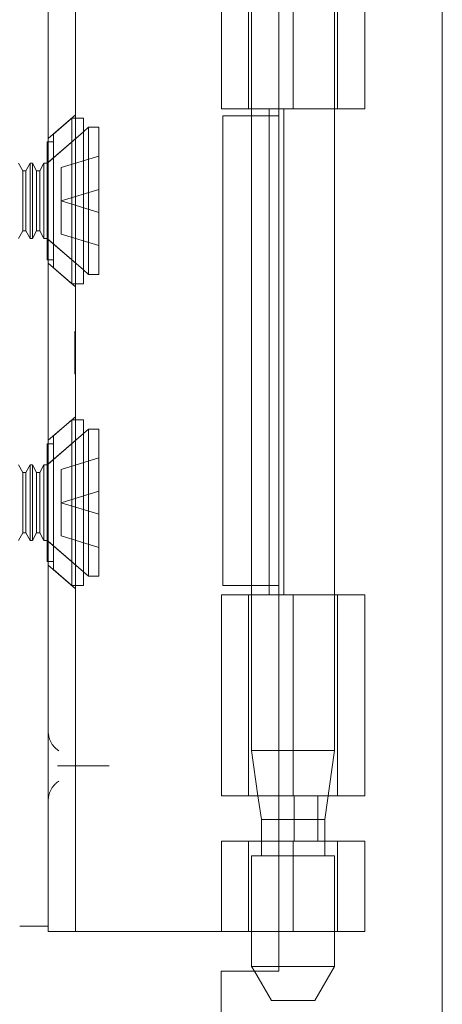
# Model space of a CAD drawing. Units: inches. Extents: x 15 to 199, y 7 to 119.
# Drawn here: x 26 to 27, y 89 to 91 of the extents above; entities that cross this region are included whole.
import ezdxf

# ---------------------------------------------------------------- set-up
doc = ezdxf.new("R2010")
doc.units = ezdxf.units.IN
doc.header["$LTSCALE"] = 12
doc.header["$MEASUREMENT"] = 0
doc.linetypes.add('DASHED', pattern=[0.2067, 0.1654, -0.0413])
doc.layers.add('Hidden (ANSI)', color=7, linetype='DASHED', lineweight=5)
doc.layers.add('Visible (ANSI)', color=7, linetype='Continuous', lineweight=5)

msp = doc.modelspace()

# ---------------------------------------------------------------- linework, layer by layer
at = {"layer": 'Hidden (ANSI)'}
for p, q in [((26.121, 90.8683), (26.121, 91.305)), ((26.2175, 90.8683), (26.2175, 91.305)), ((26.3139, 90.8683), (26.3139, 91.305)), ((26.373, 90.8683), (26.373, 91.305)), ((26.1275, 91.1714), (26.1275, 90.8683)), ((26.3075, 91.1714), (26.3075, 89.4742)), ((25.686, 90.8038), (25.745, 90.8551)), ((26.1275, 90.8533), (26.1275, 89.8323)), ((26.1654, 90.8683), (26.1654, 89.8123)), ((26.1865, 90.8683), (26.373, 90.8683)), ((26.1976, 90.8683), (26.1976, 89.8123)), ((25.6971, 90.8135), (25.7371, 90.8483)), ((25.7371, 90.8483), (25.7371, 90.4883)), ((25.745, 90.8483), (25.7371, 90.8483)), ((25.6839, 90.7503), (25.7621, 90.8183)), ((25.6858, 90.7519), (25.7621, 90.8183)), ((25.6971, 90.8135), (25.6971, 90.523)), ((25.6833, 90.7963), (25.6833, 90.5403)), ((25.6971, 90.7963), (25.6833, 90.7963)), ((25.7141, 90.7406), (25.7959, 90.7656)), ((25.6305, 90.7336), (25.6216, 90.7503)), ((25.6376, 90.7336), (25.6465, 90.7503)), ((25.6465, 90.5863), (25.6465, 90.7503)), ((25.6516, 90.7503), (25.6465, 90.7503)), ((25.6516, 90.7503), (25.6516, 90.5863)), ((25.6605, 90.7336), (25.6516, 90.7503)), ((25.6676, 90.7336), (25.6765, 90.7503)), ((25.6765, 90.5863), (25.6765, 90.7503)), ((25.6839, 90.7503), (25.6765, 90.7503)), ((25.6858, 90.7519), (25.6833, 90.7519)), ((25.6839, 90.7503), (25.6839, 90.5863)), ((25.6858, 90.7519), (25.6858, 90.5846)), ((25.6305, 90.603), (25.6305, 90.7336)), ((25.6305, 90.7336), (25.6376, 90.7336)), ((25.6376, 90.603), (25.6376, 90.7336)), ((25.6605, 90.603), (25.6605, 90.7336)), ((25.6605, 90.7336), (25.6676, 90.7336)), ((25.6676, 90.603), (25.6676, 90.7336)), ((25.7141, 90.7406), (25.7141, 90.6683)), ((25.7141, 90.6683), (25.7959, 90.6933)), ((25.7141, 90.6683), (25.7141, 90.596)), ((25.7141, 90.6683), (25.7959, 90.6433)), ((25.6305, 90.603), (25.6216, 90.5863)), ((25.6305, 90.603), (25.6376, 90.603)), ((25.6376, 90.603), (25.6465, 90.5863)), ((25.6605, 90.603), (25.6516, 90.5863)), ((25.6605, 90.603), (25.6676, 90.603)), ((25.6676, 90.603), (25.6765, 90.5863)), ((25.7141, 90.596), (25.7959, 90.571)), ((25.6516, 90.5863), (25.6465, 90.5863)), ((25.6839, 90.5863), (25.6765, 90.5863)), ((25.6858, 90.5846), (25.6833, 90.5846)), ((25.6839, 90.5863), (25.7621, 90.5183)), ((25.6858, 90.5846), (25.7621, 90.5183)), ((25.6971, 90.5403), (25.6833, 90.5403)), ((25.686, 90.5327), (25.745, 90.4814)), ((25.6971, 90.523), (25.7371, 90.4883)), ((25.745, 90.4883), (25.7371, 90.4883)), ((25.744, 90.3358), (25.744, 90.3841)), ((25.744, 90.3841), (25.745, 90.3841)), ((25.744, 90.3691), (25.745, 90.3691)), ((25.744, 90.3665), (25.745, 90.3665)), ((25.744, 90.35), (25.745, 90.35)), ((25.744, 90.3379), (25.745, 90.3379)), ((25.744, 90.3372), (25.745, 90.3372)), ((25.744, 90.2923), (25.744, 90.3358)), ((25.744, 90.3358), (25.745, 90.3358)), ((25.744, 90.335), (25.745, 90.335)), ((25.744, 90.3338), (25.745, 90.3338)), ((25.744, 90.333), (25.745, 90.333)), ((25.744, 90.3181), (25.745, 90.3181)), ((25.744, 90.3117), (25.745, 90.3117)), ((25.744, 90.3099), (25.745, 90.3099)), ((25.744, 90.294), (25.745, 90.294)), ((25.744, 90.2923), (25.745, 90.2923)), ((25.686, 90.1479), (25.745, 90.1992)), ((25.6971, 90.1576), (25.7371, 90.1924)), ((25.7371, 90.1924), (25.7371, 89.8324)), ((25.745, 90.1924), (25.7371, 90.1924)), ((25.6839, 90.0944), (25.7621, 90.1624)), ((25.6858, 90.096), (25.7621, 90.1624)), ((25.6971, 90.1576), (25.6971, 89.8671)), ((25.6833, 90.1404), (25.6833, 89.8844)), ((25.6971, 90.1404), (25.6833, 90.1404)), ((25.7141, 90.0847), (25.7959, 90.1097)), ((25.6305, 90.0777), (25.6216, 90.0944)), ((25.6376, 90.0777), (25.6465, 90.0944)), ((25.6465, 89.9304), (25.6465, 90.0944)), ((25.6516, 90.0944), (25.6465, 90.0944)), ((25.6516, 90.0944), (25.6516, 89.9304)), ((25.6605, 90.0777), (25.6516, 90.0944)), ((25.6676, 90.0777), (25.6765, 90.0944)), ((25.6765, 89.9304), (25.6765, 90.0944)), ((25.6839, 90.0944), (25.6765, 90.0944)), ((25.6858, 90.096), (25.6833, 90.096)), ((25.6839, 90.0944), (25.6839, 89.9304)), ((25.6858, 90.096), (25.6858, 89.9287)), ((25.7141, 90.0124), (25.7141, 90.0847)), ((25.6305, 89.9471), (25.6305, 90.0777)), ((25.6305, 90.0777), (25.6376, 90.0777)), ((25.6376, 89.9471), (25.6376, 90.0777)), ((25.6605, 89.9471), (25.6605, 90.0777)), ((25.6605, 90.0777), (25.6676, 90.0777)), ((25.6676, 89.9471), (25.6676, 90.0777)), ((25.7141, 90.0124), (25.7959, 90.0374)), ((25.7141, 89.9401), (25.7141, 90.0124)), ((25.7141, 90.0124), (25.7959, 89.9874)), ((25.6305, 89.9471), (25.6216, 89.9304)), ((25.6305, 89.9471), (25.6376, 89.9471)), ((25.6376, 89.9471), (25.6465, 89.9304)), ((25.6516, 89.9304), (25.6465, 89.9304)), ((25.6605, 89.9471), (25.6516, 89.9304)), ((25.6605, 89.9471), (25.6676, 89.9471)), ((25.6676, 89.9471), (25.6765, 89.9304)), ((25.6839, 89.9304), (25.6765, 89.9304)), ((25.6858, 89.9287), (25.6833, 89.9287)), ((25.6839, 89.9304), (25.7621, 89.8624)), ((25.6858, 89.9287), (25.7621, 89.8624)), ((25.7141, 89.9401), (25.7959, 89.9151)), ((25.6971, 89.8844), (25.6833, 89.8844)), ((25.686, 89.8768), (25.745, 89.8255)), ((25.6971, 89.8671), (25.7371, 89.8324)), ((25.745, 89.8324), (25.7371, 89.8324)), ((26.121, 89.3756), (26.121, 89.8123)), ((26.1275, 89.8123), (26.1275, 89.4742)), ((26.1865, 89.8123), (26.373, 89.8123)), ((26.2175, 89.3756), (26.2175, 89.8123)), ((26.3139, 89.3756), (26.3139, 89.8123)), ((26.373, 89.3756), (26.373, 89.8123)), ((26.3075, 89.4742), (26.1275, 89.4742)), ((26.1413, 89.3756), (26.1275, 89.4742)), ((26.2864, 89.324), (26.3075, 89.4742)), ((25.7196, 89.4403), (25.8032, 89.4403)), ((26.1865, 89.3756), (26.373, 89.3756)), ((26.2197, 89.3756), (26.2197, 89.2772)), ((26.2714, 89.3756), (26.2714, 89.2772)), ((26.2864, 89.324), (26.1865, 89.324)), ((26.2864, 89.2453), (26.2864, 89.324)), ((26.121, 89.0803), (26.121, 89.2772)), ((26.1486, 89.2453), (26.1486, 89.2772)), ((26.1865, 89.2772), (26.373, 89.2772)), ((26.2175, 89.0803), (26.2175, 89.2772)), ((26.3139, 89.0803), (26.3139, 89.2772)), ((26.373, 89.0803), (26.373, 89.2772)), ((26.1275, 89.2453), (26.3075, 89.2453)), ((26.1275, 89.2453), (26.1275, 89.0803)), ((26.3075, 89.2453), (26.3075, 89.0048)), ((26.1865, 89.0803), (26.373, 89.0803)), ((26.1705, 88.9303), (26.1335, 88.9943)), ((26.1865, 89.0048), (26.3075, 89.0048)), ((26.2645, 88.9303), (26.3075, 89.0048)), ((26.1705, 88.9303), (26.2645, 88.9303))]:
    msp.add_line(p, q, dxfattribs=at)
for points, knots in [([(25.7092, 89.4731), (25.7024, 89.4774), (25.6963, 89.4837), (25.6921, 89.4912), (25.688, 89.4987), (25.686, 89.5073), (25.686, 89.5153)], [5.277791, 5.277791, 5.277791, 5.277791, 5.780594, 5.780594, 5.780594, 6.283185, 6.283185, 6.283185, 6.283185]), ([(25.706, 89.4403), (25.7061, 89.4403), (25.7062, 89.4403), (25.7085, 89.4403), (25.7108, 89.4403), (25.7152, 89.4403), (25.7175, 89.4403), (25.7196, 89.4403)], [-0.05136595, -0.05136595, -0.05136595, -0.05136595, -0.05055205, -0.05055205, -0.02571482, -0.02571482, 0, 0, 0, 0]), ([(25.8032, 89.4403), (25.8058, 89.4403), (25.8084, 89.4403), (25.8133, 89.4403), (25.8156, 89.4403), (25.818, 89.4403), (25.8181, 89.4403), (25.8182, 89.4403)], [0, 0, 0, 0, 0.02571279, 0.02571279, 0.05055205, 0.05055205, 0.05136595, 0.05136595, 0.05136595, 0.05136595]), ([(25.686, 89.3653), (25.686, 89.3733), (25.688, 89.3818), (25.6921, 89.3893), (25.6962, 89.3968), (25.7023, 89.4032), (25.7092, 89.4075)], [3.141593, 3.141593, 3.141593, 3.141593, 3.64123, 3.64123, 3.64123, 4.146987, 4.146987, 4.146987, 4.146987])]:
    msp.add_open_spline(points, degree=3, knots=knots, dxfattribs=at)
at = {"layer": 'Visible (ANSI)'}
for p, q in [((26.5415, 92.108), (26.5415, 68.5685)), ((26.1865, 91.6813), (26.1865, 88.9943)), ((25.686, 89.2053), (25.686, 91.4753)), ((25.745, 89.2053), (25.745, 91.4753)), ((26.0619, 90.8683), (26.0619, 91.305)), ((26.0619, 90.8683), (26.1865, 90.8683)), ((26.0649, 90.8533), (26.1865, 90.8533)), ((26.0649, 89.8323), (26.0649, 90.8533)), ((26.1275, 90.8683), (26.1275, 90.8533)), ((25.7621, 90.8483), (25.745, 90.8483)), ((25.7621, 90.8483), (25.7621, 90.4883)), ((25.7621, 90.8183), (25.7736, 90.8283)), ((25.7736, 90.8283), (25.7736, 90.5083)), ((25.7959, 90.8283), (25.7736, 90.8283)), ((25.7959, 90.8283), (25.7959, 90.5083)), ((25.7621, 90.5183), (25.7736, 90.5083)), ((25.7959, 90.5083), (25.7736, 90.5083)), ((25.7621, 90.4883), (25.745, 90.4883)), ((25.7621, 90.1924), (25.745, 90.1924)), ((25.7621, 90.1924), (25.7621, 89.8324)), ((25.7621, 90.1624), (25.7736, 90.1724)), ((25.7736, 90.1724), (25.7736, 89.8524)), ((25.7959, 90.1724), (25.7736, 90.1724)), ((25.7959, 90.1724), (25.7959, 89.8524)), ((25.7621, 89.8624), (25.7736, 89.8524)), ((25.7959, 89.8524), (25.7736, 89.8524)), ((25.7621, 89.8324), (25.745, 89.8324)), ((26.0649, 89.8323), (26.1865, 89.8323)), ((26.1275, 89.8323), (26.1275, 89.8123)), ((26.0619, 89.8123), (26.1865, 89.8123)), ((26.0619, 89.3756), (26.0619, 89.8123)), ((26.0619, 89.3756), (26.1865, 89.3756)), ((26.1486, 89.324), (26.1413, 89.3756)), ((26.1865, 89.324), (26.1486, 89.324)), ((26.1486, 89.2772), (26.1486, 89.324)), ((26.0619, 89.2772), (26.1865, 89.2772)), ((26.0619, 89.0803), (26.0619, 89.2772)), ((25.686, 89.2053), (25.686, 89.0803)), ((25.745, 89.0803), (25.745, 89.2053)), ((25.624, 89.0924), (25.686, 89.0924)), ((25.745, 89.0803), (25.686, 89.0803)), ((25.772, 89.0803), (25.745, 89.0803)), ((25.9579, 89.0803), (25.772, 89.0803)), ((25.9802, 89.0803), (25.9579, 89.0803)), ((26.0619, 89.0803), (25.9802, 89.0803)), ((26.0619, 89.0803), (26.1865, 89.0803)), ((26.1275, 89.0803), (26.1275, 89.0048)), ((26.0615, 88.9943), (26.0615, 71.6823)), ((26.1865, 88.9943), (26.0615, 88.9943)), ((26.1275, 89.0048), (26.1865, 89.0048)), ((26.1335, 88.9943), (26.1275, 89.0048))]:
    msp.add_line(p, q, dxfattribs=at)

doc.saveas('drawing.dxf')
